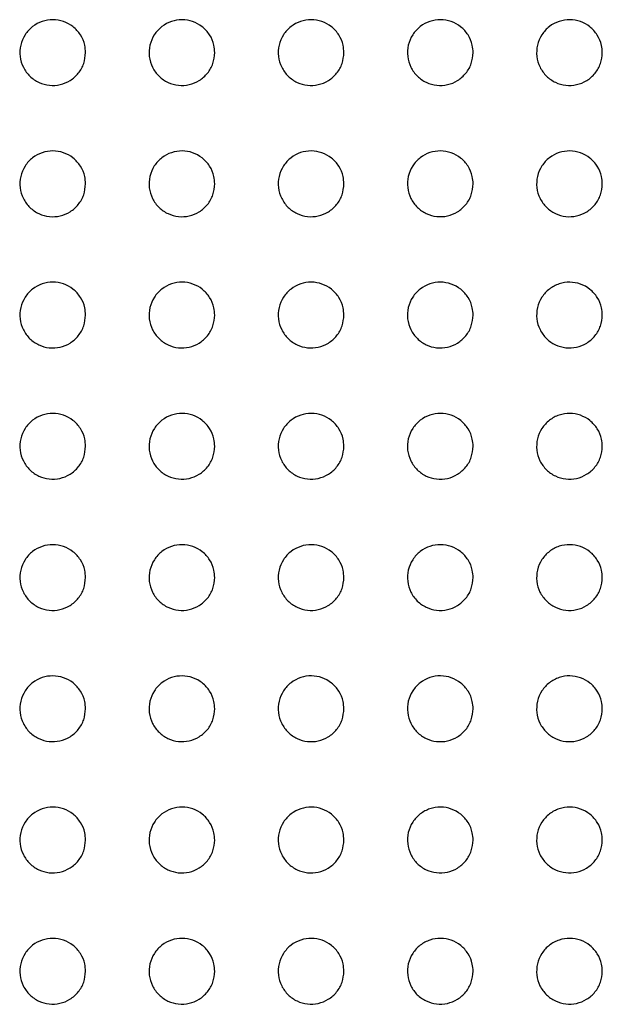
# Paper-space layout '_Front' of a CAD drawing. Units: millimetres. Extents: x -282 to 446, y -328 to 672.
# Drawn here: x -8 to 19, y 205 to 250 of the extents above; entities that cross this region are included whole.
import ezdxf

# ---------------------------------------------------------------- set-up
doc = ezdxf.new("R2010")
doc.units = ezdxf.units.MM

psp = doc.layouts.new('_Front')

# ---------------------------------------------------------------- linework, layer by layer
at = {"color": 7, "linetype": 'Continuous', "lineweight": 25}
for points, knots in [([(-4.868, 248.379), (-4.885, 248.21), (-4.918, 247.873), (-5.177, 247.422), (-5.559, 247.082), (-6.027, 246.89), (-6.527, 246.86), (-7.011, 246.993), (-7.431, 247.28), (-7.736, 247.695), (-7.887, 248.195), (-7.86, 248.721), (-7.657, 249.203), (-7.308, 249.584), (-6.861, 249.825), (-6.366, 249.906), (-5.871, 249.823), (-5.426, 249.582), (-5.082, 249.203), (-4.895, 248.778), (-4.876, 248.492), (-4.868, 248.379)], [0, 0, 0, 0, 0.0539033, 0.1078459, 0.1608249, 0.2128107, 0.2645457, 0.3168625, 0.3703581, 0.4251553, 0.4808065, 0.5364343, 0.5911369, 0.644462, 0.6966231, 0.7483333, 0.8004434, 0.853605, 0.9080425, 0.9634592, 1, 1, 1, 1]), ([(1.032, 248.379), (1.015, 248.21), (0.982, 247.872), (0.722, 247.421), (0.34, 247.081), (-0.13, 246.889), (-0.631, 246.86), (-1.115, 246.995), (-1.533, 247.282), (-1.838, 247.698), (-1.988, 248.198), (-1.959, 248.722), (-1.756, 249.204), (-1.407, 249.585), (-0.959, 249.825), (-0.462, 249.906), (0.033, 249.822), (0.477, 249.58), (0.82, 249.2), (1.005, 248.776), (1.024, 248.491), (1.032, 248.379)], [0, 0, 0, 0, 0.053993, 0.108024, 0.161149, 0.2133, 0.26515, 0.317485, 0.370894, 0.42553, 0.481011, 0.536542, 0.591269, 0.644726, 0.69706, 0.748907, 0.801062, 0.854161, 0.908453, 0.9637, 1, 1, 1, 1]), ([(6.932, 248.379), (6.915, 248.21), (6.882, 247.872), (6.621, 247.42), (6.239, 247.08), (5.768, 246.888), (5.266, 246.86), (4.781, 246.996), (4.364, 247.285), (4.061, 247.7), (3.912, 248.2), (3.941, 248.723), (4.144, 249.205), (4.494, 249.586), (4.943, 249.826), (5.441, 249.906), (5.936, 249.821), (6.38, 249.577), (6.722, 249.197), (6.905, 248.774), (6.924, 248.491), (6.932, 248.379)], [0, 0, 0, 0, 0.054065, 0.108165, 0.161412, 0.213707, 0.265661, 0.318019, 0.371358, 0.425856, 0.48119, 0.536631, 0.591372, 0.644939, 0.697422, 0.749391, 0.801591, 0.854641, 0.908811, 0.963911, 1, 1, 1, 1]), ([(12.832, 248.379), (12.815, 248.21), (12.782, 247.871), (12.521, 247.42), (12.138, 247.08), (11.666, 246.888), (11.163, 246.861), (10.679, 246.998), (10.262, 247.287), (9.96, 247.703), (9.812, 248.201), (9.841, 248.724), (10.045, 249.205), (10.395, 249.586), (10.844, 249.827), (11.343, 249.906), (11.839, 249.82), (12.282, 249.575), (12.623, 249.195), (12.806, 248.773), (12.824, 248.49), (12.832, 248.379)], [0, 0, 0, 0, 0.05412, 0.108272, 0.161621, 0.21404, 0.266088, 0.318472, 0.371756, 0.426139, 0.481345, 0.536704, 0.591451, 0.645106, 0.697717, 0.749793, 0.802037, 0.855052, 0.909121, 0.964096, 1, 1, 1, 1]), ([(18.732, 248.379), (18.715, 248.209), (18.682, 247.871), (18.421, 247.419), (18.037, 247.079), (17.565, 246.888), (17.061, 246.861), (16.576, 246.999), (16.16, 247.289), (15.859, 247.705), (15.712, 248.203), (15.741, 248.725), (15.945, 249.206), (16.295, 249.587), (16.746, 249.827), (17.245, 249.906), (17.741, 249.819), (18.184, 249.574), (18.524, 249.193), (18.706, 248.771), (18.724, 248.49), (18.732, 248.379)], [0, 0, 0, 0, 0.054164, 0.108357, 0.161792, 0.214321, 0.266455, 0.318866, 0.372106, 0.426391, 0.481484, 0.536768, 0.591513, 0.645241, 0.697962, 0.750135, 0.802425, 0.855415, 0.909399, 0.964263, 1, 1, 1, 1]), ([(-4.868, 242.389), (-4.885, 242.22), (-4.918, 241.883), (-5.178, 241.432), (-5.559, 241.092), (-6.028, 240.9), (-6.529, 240.87), (-7.013, 241.004), (-7.432, 241.291), (-7.737, 241.706), (-7.888, 242.206), (-7.86, 242.731), (-7.656, 243.214), (-7.308, 243.595), (-6.86, 243.835), (-6.364, 243.916), (-5.87, 243.833), (-5.425, 243.591), (-5.081, 243.212), (-4.895, 242.787), (-4.876, 242.502), (-4.868, 242.389)], [0, 0, 0, 0, 0.053957, 0.107953, 0.160996, 0.213036, 0.264796, 0.317098, 0.370544, 0.425274, 0.480869, 0.536481, 0.591216, 0.644609, 0.696837, 0.748585, 0.800687, 0.853801, 0.908171, 0.96353, 1, 1, 1, 1]), ([(1.032, 242.389), (1.015, 242.22), (0.982, 241.882), (0.721, 241.431), (0.339, 241.091), (-0.131, 240.899), (-0.633, 240.87), (-1.117, 241.005), (-1.534, 241.293), (-1.838, 241.709), (-1.988, 242.208), (-1.959, 242.733), (-1.756, 243.215), (-1.406, 243.596), (-0.958, 243.836), (-0.461, 243.916), (0.034, 243.831), (0.479, 243.589), (0.821, 243.209), (1.005, 242.785), (1.024, 242.501), (1.032, 242.389)], [0, 0, 0, 0, 0.054046, 0.108127, 0.161311, 0.213508, 0.265374, 0.317691, 0.371051, 0.425627, 0.481063, 0.536585, 0.591347, 0.644867, 0.69726, 0.749135, 0.801278, 0.85433, 0.90856, 0.963758, 1, 1, 1, 1]), ([(6.932, 242.389), (6.915, 242.22), (6.882, 241.881), (6.621, 241.43), (6.238, 241.09), (5.767, 240.898), (5.264, 240.87), (4.78, 241.007), (4.363, 241.296), (4.061, 241.711), (3.912, 242.21), (3.941, 242.734), (4.145, 243.215), (4.494, 243.596), (4.944, 243.837), (5.442, 243.916), (5.937, 243.83), (6.381, 243.587), (6.722, 243.206), (6.905, 242.784), (6.924, 242.501), (6.932, 242.389)], [0, 0, 0, 0, 0.054116, 0.108266, 0.161569, 0.213903, 0.265866, 0.318201, 0.371492, 0.425936, 0.481233, 0.536673, 0.591451, 0.645077, 0.697612, 0.749602, 0.801784, 0.854787, 0.9089, 0.963959, 1, 1, 1, 1]), ([(12.832, 242.389), (12.815, 242.219), (12.782, 241.881), (12.52, 241.429), (12.137, 241.089), (11.665, 240.898), (11.162, 240.871), (10.677, 241.008), (10.261, 241.298), (9.96, 241.713), (9.812, 242.212), (9.841, 242.735), (10.045, 243.216), (10.395, 243.597), (10.846, 243.837), (11.344, 243.916), (11.84, 243.829), (12.283, 243.585), (12.623, 243.204), (12.806, 242.782), (12.824, 242.5), (12.832, 242.389)], [0, 0, 0, 0, 0.054172, 0.108375, 0.161777, 0.21423, 0.266281, 0.318637, 0.371873, 0.426206, 0.481381, 0.536746, 0.591532, 0.645245, 0.697902, 0.749993, 0.802216, 0.855183, 0.909198, 0.964137, 1, 1, 1, 1]), ([(18.732, 242.389), (18.715, 242.219), (18.682, 241.881), (18.42, 241.429), (18.036, 241.089), (17.563, 240.897), (17.06, 240.871), (16.575, 241.009), (16.159, 241.3), (15.859, 241.715), (15.712, 242.213), (15.742, 242.735), (15.945, 243.216), (16.296, 243.598), (16.747, 243.838), (17.246, 243.916), (17.742, 243.828), (18.185, 243.583), (18.525, 243.202), (18.706, 242.781), (18.724, 242.5), (18.732, 242.389)], [0, 0, 0, 0, 0.0542164, 0.1084627, 0.1619499, 0.2145103, 0.2666434, 0.3190222, 0.372213, 0.4264494, 0.4815168, 0.5368106, 0.5915982, 0.6453824, 0.6981471, 0.7503317, 0.8025958, 0.8555369, 0.9094679, 0.9642985, 1, 1, 1, 1]), ([(-4.868, 236.399), (-4.885, 236.23), (-4.918, 235.892), (-5.178, 235.441), (-5.56, 235.101), (-6.03, 234.909), (-6.53, 234.88), (-7.014, 235.014), (-7.433, 235.302), (-7.737, 235.717), (-7.888, 236.217), (-7.86, 236.742), (-7.656, 237.224), (-7.307, 237.605), (-6.859, 237.845), (-6.363, 237.926), (-5.868, 237.842), (-5.423, 237.6), (-5.08, 237.221), (-4.895, 236.796), (-4.876, 236.512), (-4.868, 236.399)], [0, 0, 0, 0, 0.053999, 0.108036, 0.161134, 0.213225, 0.265013, 0.317309, 0.370717, 0.42539, 0.480932, 0.53652, 0.591277, 0.644724, 0.697014, 0.748801, 0.800905, 0.853983, 0.908295, 0.963599, 1, 1, 1, 1]), ([(1.032, 236.399), (1.015, 236.23), (0.982, 235.892), (0.721, 235.44), (0.338, 235.1), (-0.132, 234.909), (-0.634, 234.88), (-1.118, 235.016), (-1.535, 235.304), (-1.839, 235.72), (-1.988, 236.219), (-1.959, 236.743), (-1.755, 237.225), (-1.406, 237.606), (-0.957, 237.846), (-0.46, 237.926), (0.035, 237.841), (0.48, 237.598), (0.821, 237.218), (1.005, 236.795), (1.024, 236.511), (1.032, 236.399)], [0, 0, 0, 0, 0.0540872, 0.10821, 0.1614437, 0.2136838, 0.2655692, 0.3178745, 0.371197, 0.4257216, 0.4811145, 0.5366225, 0.5914089, 0.64498, 0.6974265, 0.7493319, 0.8014696, 0.8544848, 0.9086626, 0.9638147, 1, 1, 1, 1]), ([(6.932, 236.399), (6.915, 236.23), (6.882, 235.891), (6.621, 235.439), (6.237, 235.099), (5.766, 234.908), (5.263, 234.881), (4.779, 235.017), (4.363, 235.307), (4.06, 235.722), (3.912, 236.221), (3.941, 236.744), (4.145, 237.226), (4.495, 237.607), (4.945, 237.847), (5.443, 237.926), (5.938, 237.84), (6.382, 237.596), (6.723, 237.216), (6.905, 236.793), (6.924, 236.51), (6.932, 236.399)], [0, 0, 0, 0, 0.054158, 0.10835, 0.1617, 0.21407, 0.266045, 0.318363, 0.371615, 0.426013, 0.481275, 0.536709, 0.591516, 0.64519, 0.697772, 0.749784, 0.801956, 0.854922, 0.908985, 0.964005, 1, 1, 1, 1]), ([(12.832, 236.399), (12.815, 236.229), (12.782, 235.891), (12.52, 235.439), (12.136, 235.099), (11.664, 234.907), (11.161, 234.881), (10.676, 235.019), (10.261, 235.309), (9.959, 235.724), (9.812, 236.222), (9.841, 236.745), (10.045, 237.226), (10.396, 237.607), (10.847, 237.848), (11.346, 237.926), (11.841, 237.839), (12.284, 237.594), (12.624, 237.214), (12.806, 236.792), (12.824, 236.51), (12.832, 236.399)], [0, 0, 0, 0, 0.054216, 0.108463, 0.16191, 0.214395, 0.266451, 0.318785, 0.371981, 0.42627, 0.481418, 0.536783, 0.591601, 0.645362, 0.698061, 0.750169, 0.802376, 0.855303, 0.909271, 0.964175, 1, 1, 1, 1]), ([(18.732, 236.399), (18.715, 236.229), (18.682, 235.89), (18.42, 235.438), (18.035, 235.098), (17.562, 234.907), (17.058, 234.881), (16.574, 235.02), (16.159, 235.31), (15.859, 235.726), (15.712, 236.224), (15.742, 236.746), (15.946, 237.227), (16.296, 237.608), (16.748, 237.848), (17.248, 237.926), (17.743, 237.838), (18.186, 237.592), (18.525, 237.212), (18.706, 236.79), (18.724, 236.509), (18.732, 236.399)], [0, 0, 0, 0, 0.054263, 0.108555, 0.162089, 0.214677, 0.26681, 0.319162, 0.37231, 0.426505, 0.481548, 0.536849, 0.591673, 0.645506, 0.698309, 0.750506, 0.80275, 0.855648, 0.909532, 0.964331, 1, 1, 1, 1]), ([(-4.868, 230.409), (-4.885, 230.24), (-4.918, 229.902), (-5.178, 229.451), (-5.561, 229.111), (-6.03, 228.919), (-6.532, 228.89), (-7.016, 229.025), (-7.433, 229.312), (-7.738, 229.728), (-7.888, 230.228), (-7.859, 230.752), (-7.656, 231.234), (-7.307, 231.615), (-6.858, 231.856), (-6.362, 231.936), (-5.867, 231.852), (-5.422, 231.609), (-5.08, 231.23), (-4.895, 230.806), (-4.876, 230.522), (-4.868, 230.409)], [0, 0, 0, 0, 0.054031, 0.1080994, 0.1612412, 0.2133779, 0.2651933, 0.3174906, 0.370871, 0.4254965, 0.4809902, 0.5365523, 0.5913198, 0.6448103, 0.697154, 0.7489793, 0.8010909, 0.8541432, 0.9084082, 0.9636632, 1, 1, 1, 1]), ([(1.032, 230.409), (1.015, 230.24), (0.982, 229.901), (0.721, 229.45), (0.338, 229.11), (-0.133, 228.918), (-0.635, 228.89), (-1.119, 229.027), (-1.536, 229.315), (-1.839, 229.73), (-1.988, 230.23), (-1.959, 230.753), (-1.755, 231.235), (-1.406, 231.616), (-0.956, 231.857), (-0.458, 231.936), (0.037, 231.85), (0.48, 231.607), (0.822, 231.227), (1.005, 230.804), (1.024, 230.521), (1.032, 230.409)], [0, 0, 0, 0, 0.05412, 0.108275, 0.16155, 0.213827, 0.265731, 0.318031, 0.371325, 0.425807, 0.481162, 0.536654, 0.591456, 0.645068, 0.69756, 0.749495, 0.801633, 0.85462, 0.908754, 0.963866, 1, 1, 1, 1]), ([(6.932, 230.409), (6.915, 230.239), (6.882, 229.901), (6.62, 229.449), (6.237, 229.109), (5.765, 228.918), (5.262, 228.891), (4.778, 229.028), (4.362, 229.317), (4.06, 229.733), (3.912, 230.231), (3.941, 230.754), (4.145, 231.236), (4.495, 231.617), (4.946, 231.857), (5.444, 231.936), (5.94, 231.849), (6.383, 231.605), (6.723, 231.225), (6.906, 230.803), (6.924, 230.52), (6.932, 230.409)], [0, 0, 0, 0, 0.054193, 0.108419, 0.161808, 0.214209, 0.266194, 0.3185, 0.371722, 0.426082, 0.481314, 0.53674, 0.591567, 0.645282, 0.697904, 0.749937, 0.802103, 0.855038, 0.90906, 0.964046, 1, 1, 1, 1]), ([(12.832, 230.409), (12.815, 230.239), (12.782, 229.9), (12.52, 229.448), (12.136, 229.108), (11.663, 228.917), (11.16, 228.891), (10.676, 229.029), (10.26, 229.319), (9.959, 229.735), (9.812, 230.233), (9.841, 230.755), (10.046, 231.237), (10.396, 231.618), (10.847, 231.858), (11.347, 231.936), (11.842, 231.848), (12.285, 231.603), (12.624, 231.223), (12.806, 230.801), (12.824, 230.52), (12.832, 230.409)], [0, 0, 0, 0, 0.054253, 0.108537, 0.162023, 0.214535, 0.266595, 0.31891, 0.372073, 0.426327, 0.48145, 0.536816, 0.591659, 0.64546, 0.698195, 0.750318, 0.802513, 0.855407, 0.909333, 0.964208, 1, 1, 1, 1]), ([(18.732, 230.409), (18.715, 230.239), (18.682, 229.9), (18.419, 229.448), (18.035, 229.108), (17.561, 228.917), (17.057, 228.891), (16.573, 229.03), (16.158, 229.321), (15.858, 229.736), (15.712, 230.234), (15.742, 230.756), (15.946, 231.237), (16.297, 231.618), (16.749, 231.858), (17.249, 231.936), (17.744, 231.848), (18.187, 231.602), (18.525, 231.221), (18.706, 230.8), (18.724, 230.519), (18.732, 230.409)], [0, 0, 0, 0, 0.054304, 0.108637, 0.16221, 0.214822, 0.266953, 0.319281, 0.372392, 0.426552, 0.481576, 0.536883, 0.591737, 0.645612, 0.69845, 0.750656, 0.802882, 0.855743, 0.909586, 0.964359, 1, 1, 1, 1]), ([(-4.868, 224.419), (-4.885, 224.25), (-4.918, 223.912), (-5.179, 223.461), (-5.561, 223.121), (-6.031, 222.929), (-6.532, 222.9), (-7.016, 223.035), (-7.434, 223.323), (-7.738, 223.738), (-7.888, 224.238), (-7.859, 224.762), (-7.656, 225.245), (-7.306, 225.626), (-6.858, 225.866), (-6.361, 225.946), (-5.866, 225.861), (-5.422, 225.619), (-5.079, 225.239), (-4.895, 224.815), (-4.876, 224.531), (-4.868, 224.419)], [0, 0, 0, 0, 0.054054, 0.108145, 0.161322, 0.213496, 0.265336, 0.317638, 0.370999, 0.425588, 0.481041, 0.536578, 0.591349, 0.644872, 0.69726, 0.74912, 0.801242, 0.854277, 0.908504, 0.963718, 1, 1, 1, 1]), ([(1.032, 224.419), (1.015, 224.25), (0.982, 223.911), (0.721, 223.46), (0.337, 223.12), (-0.134, 222.928), (-0.636, 222.901), (-1.12, 223.037), (-1.536, 223.326), (-1.839, 223.741), (-1.988, 224.24), (-1.959, 224.764), (-1.755, 225.245), (-1.405, 225.627), (-0.955, 225.867), (-0.458, 225.946), (0.037, 225.86), (0.481, 225.617), (0.822, 225.237), (1.005, 224.814), (1.024, 224.531), (1.032, 224.419)], [0, 0, 0, 0, 0.054145, 0.108326, 0.161633, 0.21394, 0.26586, 0.318156, 0.371429, 0.425879, 0.481202, 0.536679, 0.591491, 0.645135, 0.697664, 0.749625, 0.801765, 0.854731, 0.90883, 0.963908, 1, 1, 1, 1]), ([(6.932, 224.419), (6.915, 224.249), (6.882, 223.911), (6.62, 223.459), (6.236, 223.119), (5.764, 222.928), (5.261, 222.901), (4.777, 223.038), (4.361, 223.328), (4.06, 223.743), (3.912, 224.242), (3.941, 224.765), (4.145, 225.246), (4.496, 225.627), (4.946, 225.868), (5.445, 225.946), (5.94, 225.859), (6.383, 225.615), (6.723, 225.234), (6.906, 224.812), (6.924, 224.53), (6.932, 224.419)], [0, 0, 0, 0, 0.054221, 0.108476, 0.161895, 0.21432, 0.266313, 0.318609, 0.371807, 0.426137, 0.481346, 0.536767, 0.591609, 0.645355, 0.698009, 0.75006, 0.802221, 0.855131, 0.90912, 0.964078, 1, 1, 1, 1]), ([(12.832, 224.419), (12.815, 224.249), (12.782, 223.91), (12.52, 223.458), (12.135, 223.118), (11.662, 222.927), (11.159, 222.901), (10.675, 223.039), (10.26, 223.33), (9.959, 223.745), (9.812, 224.243), (9.842, 224.766), (10.046, 225.247), (10.397, 225.628), (10.848, 225.868), (11.348, 225.946), (11.843, 225.858), (12.285, 225.613), (12.624, 225.233), (12.806, 224.811), (12.824, 224.53), (12.832, 224.419)], [0, 0, 0, 0, 0.054285, 0.108601, 0.162119, 0.21465, 0.266711, 0.31901, 0.372145, 0.42637, 0.481476, 0.536843, 0.591709, 0.645542, 0.698306, 0.75044, 0.802624, 0.855489, 0.909382, 0.964233, 1, 1, 1, 1]), ([(18.732, 224.419), (18.715, 224.249), (18.682, 223.91), (18.419, 223.458), (18.034, 223.117), (17.56, 222.927), (17.056, 222.901), (16.573, 223.041), (16.158, 223.331), (15.858, 223.747), (15.712, 224.244), (15.742, 224.766), (15.946, 225.248), (16.297, 225.629), (16.749, 225.869), (17.25, 225.946), (17.745, 225.857), (18.187, 225.611), (18.525, 225.231), (18.706, 224.81), (18.724, 224.529), (18.732, 224.419)], [0, 0, 0, 0, 0.05434, 0.108709, 0.162315, 0.214944, 0.267071, 0.319375, 0.372455, 0.426586, 0.481598, 0.536913, 0.591795, 0.645705, 0.698569, 0.750781, 0.80299, 0.855818, 0.909626, 0.964379, 1, 1, 1, 1]), ([(-4.868, 218.429), (-4.885, 218.26), (-4.918, 217.922), (-5.179, 217.47), (-5.561, 217.13), (-6.032, 216.939), (-6.533, 216.91), (-7.017, 217.046), (-7.435, 217.334), (-7.738, 217.749), (-7.888, 218.249), (-7.859, 218.773), (-7.656, 219.255), (-7.306, 219.636), (-6.857, 219.876), (-6.36, 219.956), (-5.865, 219.871), (-5.421, 219.628), (-5.079, 219.249), (-4.895, 218.825), (-4.876, 218.541), (-4.868, 218.429)], [0, 0, 0, 0, 0.054071, 0.108178, 0.161379, 0.21358, 0.26544, 0.317747, 0.371097, 0.42566, 0.481082, 0.536597, 0.591369, 0.644914, 0.697335, 0.749224, 0.801356, 0.854378, 0.908577, 0.963759, 1, 1, 1, 1]), ([(1.032, 218.429), (1.015, 218.26), (0.982, 217.921), (0.721, 217.469), (0.337, 217.129), (-0.134, 216.938), (-0.636, 216.911), (-1.12, 217.047), (-1.537, 217.336), (-1.839, 217.751), (-1.988, 218.25), (-1.959, 218.774), (-1.755, 219.256), (-1.405, 219.637), (-0.955, 219.877), (-0.457, 219.956), (0.038, 219.87), (0.482, 219.626), (0.822, 219.246), (1.005, 218.823), (1.024, 218.541), (1.032, 218.429)], [0, 0, 0, 0, 0.054165, 0.108365, 0.161696, 0.214023, 0.265953, 0.318247, 0.371504, 0.425932, 0.481234, 0.536699, 0.591518, 0.645184, 0.697741, 0.74972, 0.801863, 0.854813, 0.908884, 0.963938, 1, 1, 1, 1]), ([(6.932, 218.429), (6.915, 218.259), (6.882, 217.921), (6.62, 217.469), (6.236, 217.128), (5.764, 216.937), (5.261, 216.911), (4.777, 217.049), (4.361, 217.338), (4.06, 217.753), (3.912, 218.252), (3.941, 218.775), (4.145, 219.256), (4.496, 219.638), (4.947, 219.878), (5.446, 219.956), (5.941, 219.869), (6.384, 219.624), (6.723, 219.244), (6.906, 218.822), (6.924, 218.54), (6.932, 218.429)], [0, 0, 0, 0, 0.054245, 0.108522, 0.161966, 0.214407, 0.266402, 0.318687, 0.371866, 0.426176, 0.48137, 0.536788, 0.591644, 0.645414, 0.698091, 0.750153, 0.802309, 0.855198, 0.909161, 0.964099, 1, 1, 1, 1]), ([(12.832, 218.429), (12.815, 218.259), (12.782, 217.92), (12.519, 217.468), (12.135, 217.128), (11.662, 216.937), (11.158, 216.911), (10.674, 217.05), (10.259, 217.34), (9.959, 217.755), (9.812, 218.253), (9.842, 218.776), (10.046, 219.257), (10.397, 219.639), (10.849, 219.878), (11.348, 219.956), (11.844, 219.868), (12.286, 219.623), (12.625, 219.242), (12.806, 218.821), (12.824, 218.54), (12.832, 218.429)], [0, 0, 0, 0, 0.054313, 0.108657, 0.1622, 0.214744, 0.2668, 0.319081, 0.372193, 0.426398, 0.481494, 0.536867, 0.591753, 0.645612, 0.698397, 0.750536, 0.802707, 0.855547, 0.909412, 0.964248, 1, 1, 1, 1]), ([(18.732, 218.429), (18.715, 218.259), (18.682, 217.92), (18.419, 217.467), (18.034, 217.127), (17.56, 216.936), (17.056, 216.911), (16.572, 217.051), (16.158, 217.342), (15.858, 217.757), (15.712, 218.255), (15.742, 218.777), (15.946, 219.258), (16.298, 219.639), (16.75, 219.879), (17.25, 219.956), (17.746, 219.867), (18.188, 219.621), (18.526, 219.24), (18.706, 218.82), (18.724, 218.539), (18.732, 218.429)], [0, 0, 0, 0, 0.054372, 0.108774, 0.162408, 0.215047, 0.267163, 0.319444, 0.372495, 0.426606, 0.481612, 0.53694, 0.591848, 0.645788, 0.69867, 0.750883, 0.803073, 0.85587, 0.909649, 0.964388, 1, 1, 1, 1]), ([(-4.868, 212.439), (-4.885, 212.27), (-4.918, 211.932), (-5.179, 211.48), (-5.561, 211.14), (-6.032, 210.949), (-6.533, 210.92), (-7.017, 211.056), (-7.435, 211.344), (-7.738, 211.759), (-7.888, 212.259), (-7.859, 212.783), (-7.656, 213.265), (-7.306, 213.646), (-6.857, 213.886), (-6.36, 213.966), (-5.865, 213.881), (-5.421, 213.638), (-5.079, 213.258), (-4.895, 212.835), (-4.876, 212.551), (-4.868, 212.439)], [0, 0, 0, 0, 0.054082, 0.1082, 0.161418, 0.213636, 0.265507, 0.317817, 0.37116, 0.425707, 0.481111, 0.536611, 0.591381, 0.64494, 0.697384, 0.749292, 0.801431, 0.854445, 0.908624, 0.963785, 1, 1, 1, 1]), ([(1.032, 212.439), (1.015, 212.27), (0.982, 211.931), (0.72, 211.479), (0.337, 211.139), (-0.135, 210.948), (-0.637, 210.921), (-1.121, 211.057), (-1.537, 211.346), (-1.839, 211.762), (-1.988, 212.261), (-1.959, 212.784), (-1.755, 213.266), (-1.405, 213.647), (-0.955, 213.887), (-0.457, 213.966), (0.038, 213.88), (0.482, 213.636), (0.822, 213.256), (1.005, 212.833), (1.024, 212.551), (1.032, 212.439)], [0, 0, 0, 0, 0.05418, 0.108395, 0.161742, 0.21408, 0.266013, 0.318301, 0.371548, 0.425963, 0.481253, 0.536714, 0.591539, 0.645219, 0.697794, 0.749784, 0.801925, 0.854862, 0.908915, 0.963953, 1, 1, 1, 1]), ([(6.932, 212.439), (6.915, 212.269), (6.882, 211.93), (6.62, 211.478), (6.236, 211.138), (5.763, 210.947), (5.26, 210.921), (4.777, 211.059), (4.361, 211.348), (4.06, 211.764), (3.912, 212.262), (3.941, 212.785), (4.146, 213.267), (4.496, 213.648), (4.947, 213.888), (5.446, 213.966), (5.941, 213.879), (6.384, 213.634), (6.724, 213.254), (6.906, 212.832), (6.924, 212.55), (6.932, 212.439)], [0, 0, 0, 0, 0.0542649, 0.1085626, 0.1620238, 0.2144708, 0.2664608, 0.3187326, 0.3718962, 0.4261937, 0.4813826, 0.5368053, 0.5916746, 0.6454616, 0.6981527, 0.7502185, 0.8023649, 0.8552361, 0.9091791, 0.9641071, 1, 1, 1, 1]), ([(12.832, 212.439), (12.815, 212.269), (12.782, 211.93), (12.519, 211.478), (12.134, 211.137), (11.661, 210.947), (11.158, 210.921), (10.674, 211.06), (10.259, 211.35), (9.959, 211.765), (9.812, 212.263), (9.842, 212.786), (10.046, 213.267), (10.397, 213.649), (10.849, 213.889), (11.349, 213.966), (11.844, 213.878), (12.286, 213.632), (12.625, 213.252), (12.806, 212.831), (12.824, 212.55), (12.832, 212.439)], [0, 0, 0, 0, 0.054338, 0.1087074, 0.1622704, 0.2148173, 0.2668624, 0.3191229, 0.3722139, 0.4264064, 0.4815023, 0.5368872, 0.591793, 0.6456733, 0.6984697, 0.7506065, 0.8027617, 0.8555773, 0.9094224, 0.96425, 1, 1, 1, 1]), ([(18.732, 212.439), (18.715, 212.269), (18.682, 211.93), (18.419, 211.477), (18.033, 211.137), (17.559, 210.946), (17.055, 210.921), (16.572, 211.061), (16.157, 211.352), (15.858, 211.767), (15.712, 212.265), (15.742, 212.787), (15.946, 213.268), (16.298, 213.65), (16.751, 213.889), (17.251, 213.966), (17.746, 213.877), (18.188, 213.631), (18.526, 213.25), (18.706, 212.83), (18.724, 212.549), (18.732, 212.439)], [0, 0, 0, 0, 0.054403, 0.108836, 0.162492, 0.215132, 0.267231, 0.319484, 0.372511, 0.426607, 0.481616, 0.536963, 0.591899, 0.645862, 0.698756, 0.750961, 0.803129, 0.855896, 0.909652, 0.964386, 1, 1, 1, 1]), ([(-4.868, 206.449), (-4.885, 206.28), (-4.918, 205.942), (-5.179, 205.49), (-5.562, 205.15), (-6.032, 204.959), (-6.534, 204.93), (-7.018, 205.066), (-7.435, 205.354), (-7.739, 205.769), (-7.888, 206.269), (-7.859, 206.793), (-7.656, 207.275), (-7.306, 207.656), (-6.857, 207.896), (-6.36, 207.976), (-5.865, 207.891), (-5.42, 207.648), (-5.079, 207.268), (-4.895, 206.845), (-4.876, 206.561), (-4.868, 206.449)], [0, 0, 0, 0, 0.0540908, 0.1082176, 0.1614439, 0.2136665, 0.2655387, 0.3178462, 0.3711851, 0.4257274, 0.4811247, 0.5366208, 0.591391, 0.6449566, 0.6974107, 0.7493269, 0.8014672, 0.8544747, 0.9086427, 0.9637938, 1, 1, 1, 1]), ([(1.032, 206.449), (1.015, 206.28), (0.982, 205.941), (0.72, 205.489), (0.337, 205.149), (-0.135, 204.958), (-0.637, 204.931), (-1.121, 205.067), (-1.537, 205.356), (-1.84, 205.772), (-1.988, 206.271), (-1.959, 206.794), (-1.755, 207.276), (-1.405, 207.657), (-0.954, 207.897), (-0.456, 207.976), (0.039, 207.89), (0.482, 207.646), (0.822, 207.266), (1.005, 206.843), (1.024, 206.561), (1.032, 206.449)], [0, 0, 0, 0, 0.054193, 0.108421, 0.161777, 0.214115, 0.266041, 0.318319, 0.371557, 0.425968, 0.481259, 0.536725, 0.591557, 0.645247, 0.697827, 0.749818, 0.801952, 0.854877, 0.908919, 0.963953, 1, 1, 1, 1]), ([(6.932, 206.449), (6.915, 206.279), (6.882, 205.94), (6.62, 205.488), (6.235, 205.148), (5.763, 204.957), (5.26, 204.931), (4.776, 205.069), (4.361, 205.358), (4.06, 205.774), (3.912, 206.272), (3.941, 206.795), (4.146, 207.277), (4.496, 207.658), (4.948, 207.898), (5.447, 207.976), (5.942, 207.889), (6.384, 207.644), (6.724, 207.264), (6.906, 206.842), (6.924, 206.56), (6.932, 206.449)], [0, 0, 0, 0, 0.054283, 0.108599, 0.162071, 0.214515, 0.266491, 0.318745, 0.371895, 0.426189, 0.481383, 0.536819, 0.591703, 0.645502, 0.698197, 0.750257, 0.802389, 0.855243, 0.909173, 0.9641, 1, 1, 1, 1]), ([(12.832, 206.449), (12.815, 206.279), (12.782, 205.94), (12.519, 205.487), (12.134, 205.147), (11.661, 204.957), (11.157, 204.931), (10.674, 205.07), (10.259, 205.36), (9.959, 205.775), (9.812, 206.273), (9.842, 206.796), (10.046, 207.278), (10.398, 207.659), (10.85, 207.899), (11.349, 207.976), (11.844, 207.888), (12.286, 207.642), (12.625, 207.262), (12.806, 206.841), (12.824, 206.56), (12.832, 206.449)], [0, 0, 0, 0, 0.054362, 0.108756, 0.162332, 0.214874, 0.266899, 0.319134, 0.372206, 0.426394, 0.481499, 0.536904, 0.591833, 0.645729, 0.698528, 0.750654, 0.802787, 0.85558, 0.909409, 0.964238, 1, 1, 1, 1]), ([(18.732, 206.449), (18.715, 206.279), (18.682, 205.939), (18.419, 205.487), (18.033, 205.146), (17.559, 204.956), (17.055, 204.931), (16.571, 205.071), (16.157, 205.362), (15.858, 205.777), (15.712, 206.275), (15.742, 206.797), (15.947, 207.278), (16.298, 207.66), (16.751, 207.899), (17.252, 207.976), (17.747, 207.887), (18.188, 207.641), (18.526, 207.26), (18.706, 206.84), (18.724, 206.559), (18.732, 206.449)], [0, 0, 0, 0, 0.054433, 0.108896, 0.162569, 0.215203, 0.267276, 0.319497, 0.372499, 0.426588, 0.48161, 0.536984, 0.591949, 0.645933, 0.69883, 0.751019, 0.803158, 0.855896, 0.909634, 0.964371, 1, 1, 1, 1])]:
    psp.add_open_spline(points, degree=3, knots=knots, dxfattribs=at)

doc.saveas('drawing.dxf')
